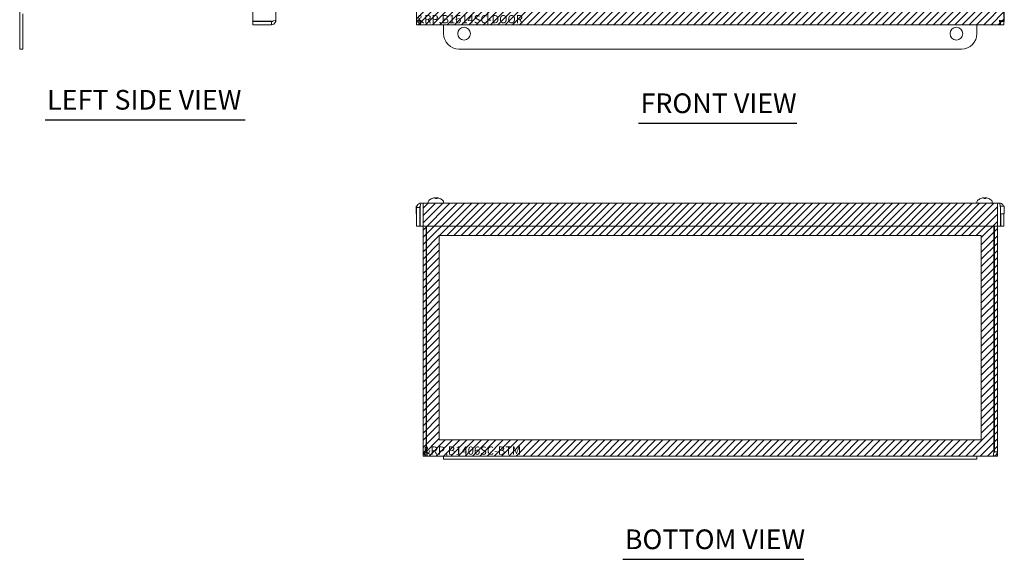
# Model space of a CAD drawing. Units: inches. Extents: x 4.1 to 66.5, y 2.5 to 42.3.
# Drawn here: x 4.1 to 28.1, y 3.1 to 16.2 of the extents above; entities that cross this region are included whole.
import ezdxf

# ---------------------------------------------------------------- set-up
doc = ezdxf.new("R2010")
doc.units = ezdxf.units.IN
doc.header["$LTSCALE"] = 4
doc.header["$MEASUREMENT"] = 0
doc.layers.get('0').update_dxf_attribs({"lineweight": 0})
for name, color, linetype, lineweight in [('Hatch (ANSI)', 7, 'Continuous', 5), ('Sketch Geometry (ANSI)', 7, 'Continuous', 5), ('Symbol (ANSI)', 7, 'Continuous', 5), ('Visible (ANSI)', 7, 'Continuous', 5)]:
    doc.layers.add(name, color=color, linetype=linetype, lineweight=lineweight)
doc.styles.add('Text Style168', font='tahoma.ttf')

msp = doc.modelspace()

# ---------------------------------------------------------------- hatches: boundary and pattern name
at = {"layer": 'Hatch (ANSI)'}
h = msp.add_hatch(dxfattribs=at)
h.set_pattern_fill('ANSI31', color=5, style=0)
h.paths.add_polyline_path([(15.516, 16.906), (27.309, 16.906), (27.309, 31.644), (14.571, 31.644), (14.571, 17.851), (13.784, 17.851), (13.784, 32.431), (28.097, 32.431), (28.097, 16.118), (15.516, 16.118)])
h = msp.add_hatch(dxfattribs=at)
h.set_pattern_fill('ANSI31', color=5, style=0)
h.paths.add_polyline_path([(15.516, 17.851), (15.516, 16.118), (13.784, 16.118), (13.784, 17.851)])
h = msp.add_hatch(dxfattribs=at)
h.set_pattern_fill('ANSI31', color=5, style=0)
h.paths.add_polyline_path([(27.546, 10.981), (27.546, 5.994), (14.334, 5.994), (14.334, 10.981)], flags=0)
h.paths.add_polyline_path([(27.94, 11.768), (27.94, 5.6), (13.94, 5.6), (13.94, 11.768)])

# ---------------------------------------------------------------- linework, layer by layer
at = {"layer": 'Sketch Geometry (ANSI)'}
for p, q in [((13.784, 16.118), (13.784, 32.431)), ((28.097, 32.431), (28.097, 16.118)), ((13.784, 16.118), (13.784, 17.851)), ((28.097, 16.118), (13.784, 16.118)), ((15.516, 16.118), (13.784, 16.118)), ((13.94, 11.768), (27.94, 11.768)), ((13.94, 5.6), (13.94, 11.768)), ((27.94, 11.768), (27.94, 5.6)), ((27.94, 5.6), (13.94, 5.6))]:
    msp.add_line(p, q, dxfattribs=at)
at = {"layer": 'Sketch Geometry (ANSI)', "color": 5}
for p, q in [((15.516, 17.851), (15.516, 16.118)), ((14.334, 10.981), (27.546, 10.981)), ((14.334, 5.994), (14.334, 10.981)), ((27.546, 10.981), (27.546, 5.994)), ((27.546, 5.994), (14.334, 5.994))]:
    msp.add_line(p, q, dxfattribs=at)
at = {"layer": 'Symbol (ANSI)', "lineweight": 30}
for p, q in [((4.728, 13.798), (9.606, 13.798)), ((19.193, 13.715), (23.052, 13.715)), ((18.81, 3.084), (23.225, 3.084))]:
    msp.add_line(p, q, dxfattribs=at)
at = {"layer": 'Visible (ANSI)'}
for p, q in [((9.791, 16.203), (9.791, 32.346)), ((10.351, 32.326), (10.351, 16.224)), ((13.784, 16.203), (13.784, 31.232)), ((28.108, 17.317), (28.108, 16.192)), ((4.108, 17.149), (4.108, 15.899)), ((4.183, 15.899), (4.183, 16.379)), ((10.245, 16.203), (9.791, 16.203)), ((10.089, 16.192), (9.791, 16.192)), ((9.791, 16.192), (9.791, 16.118)), ((9.791, 16.118), (10.245, 16.118)), ((10.089, 16.203), (10.089, 16.192)), ((10.089, 16.192), (10.277, 16.192)), ((10.245, 16.192), (10.245, 16.118)), ((10.277, 16.192), (10.277, 16.207)), ((13.858, 16.203), (13.784, 16.203)), ((13.858, 16.192), (13.858, 16.214)), ((13.879, 16.192), (13.858, 16.192)), ((13.869, 16.192), (13.869, 16.118)), ((28.012, 16.118), (13.869, 16.118)), ((14.44, 15.899), (14.44, 16.118)), ((27.44, 16.118), (27.44, 15.899)), ((28.108, 16.192), (28.001, 16.192)), ((28.012, 16.192), (28.012, 16.118)), ((4.108, 15.524), (4.108, 15.899)), ((4.183, 15.899), (4.183, 15.524)), ((4.108, 15.524), (4.183, 15.524)), ((27.065, 15.524), (14.815, 15.524)), ((13.889, 11.768), (27.991, 11.768)), ((14.066, 11.795), (14.066, 11.768)), ((14.163, 11.882), (14.161, 11.882)), ((14.28, 11.882), (14.244, 11.882)), ((14.245, 11.896), (14.246, 11.882)), ((14.261, 11.896), (14.26, 11.882)), ((14.27, 11.897), (14.269, 11.882)), ((14.286, 11.898), (14.286, 11.897)), ((14.439, 11.795), (14.439, 11.768)), ((27.441, 11.795), (27.441, 11.768)), ((27.538, 11.882), (27.536, 11.882)), ((27.655, 11.882), (27.619, 11.882)), ((27.62, 11.896), (27.621, 11.882)), ((27.636, 11.896), (27.635, 11.882)), ((27.645, 11.897), (27.644, 11.882)), ((27.661, 11.898), (27.661, 11.897)), ((27.814, 11.795), (27.814, 11.768)), ((13.789, 11.694), (13.773, 11.694)), ((13.773, 11.507), (13.773, 11.694)), ((13.858, 11.663), (13.784, 11.663)), ((13.784, 11.663), (13.784, 11.208)), ((13.873, 11.694), (13.858, 11.694)), ((13.858, 11.507), (13.858, 11.694)), ((13.869, 11.208), (13.869, 11.663)), ((28.108, 11.694), (28.008, 11.694)), ((28.012, 11.663), (28.012, 11.208)), ((28.108, 11.507), (28.108, 11.694)), ((13.773, 11.507), (13.784, 11.507)), ((13.858, 11.507), (13.869, 11.507)), ((13.858, 11.507), (13.858, 11.208)), ((28.012, 11.507), (28.108, 11.507)), ((28.023, 11.507), (28.023, 11.208)), ((28.097, 11.208), (28.097, 11.507)), ((13.858, 11.208), (13.784, 11.208)), ((28.012, 11.208), (13.869, 11.208)), ((13.94, 11.208), (13.94, 5.706)), ((14.014, 5.706), (14.014, 11.208)), ((14.025, 5.706), (14.025, 11.208)), ((27.855, 11.208), (27.855, 5.706)), ((27.866, 5.706), (27.866, 11.208)), ((27.94, 5.706), (27.94, 11.208)), ((28.023, 11.208), (28.097, 11.208)), ((14.014, 5.706), (13.94, 5.706)), ((14.44, 5.6), (14.045, 5.6)), ((14.44, 5.6), (14.815, 5.6)), ((14.44, 5.525), (14.44, 5.6)), ((14.815, 5.525), (14.44, 5.525)), ((27.065, 5.6), (14.815, 5.6)), ((14.815, 5.525), (27.065, 5.525)), ((27.065, 5.6), (27.44, 5.6)), ((27.44, 5.525), (27.065, 5.525)), ((27.44, 5.525), (27.44, 5.6)), ((27.835, 5.6), (27.44, 5.6)), ((27.866, 5.706), (27.94, 5.706))]:
    msp.add_line(p, q, dxfattribs=at)
for centre in [(14.94, 15.899), (26.94, 15.899)]:
    msp.add_circle(centre, 0.155, dxfattribs=at)
for centre, radius, start, end in [((14.815, 15.899), 0.375, 180, 270), ((27.065, 15.899), 0.375, 270, 0), ((14.115, 11.795), 0.0485, 135.3602, 180), ((14.253, 11.659), 0.242, 113.1669, 135.3602), ((14.161, 11.874), 0.0082, 90, 113.1669), ((14.345, 11.874), 0.0082, 66.8331, 78.5554), ((14.253, 11.659), 0.242, 44.6398, 66.8331), ((14.391, 11.795), 0.0485, 0, 44.6398), ((27.49, 11.795), 0.0485, 135.3602, 180), ((27.628, 11.659), 0.242, 113.1669, 135.3602), ((27.536, 11.874), 0.0082, 90, 113.1669), ((27.72, 11.874), 0.0082, 66.8331, 78.5554), ((27.628, 11.659), 0.242, 44.6398, 66.8331), ((27.766, 11.795), 0.0485, 0, 44.6398)]:
    msp.add_arc(centre, radius, start, end, dxfattribs=at)
for centre, major_axis, ratio, start_param, end_param in [((14.252, 11.66), (-0.214, -0.113), 0.995129, 4.423077, 4.623446), ((14.249, 11.66), (0.08, 0.228), 0.964779, 0.525646, 0.731297), ((14.228, 11.665), (0.057, 0.233), 0.681061, 0.330948, 0.47016), ((14.281, 11.665), (-0.05, 0.235), 0.557364, 0.047551, 0.186762), ((14.216, 11.922), (0.0093, -0.0634), 0.084838, 1.146632, 1.172988), ((14.268, 11.66), (-0.021, 0.241), 0.046074, 0.194971, 0.400622), ((14.238, 11.66), (0.022, 0.241), 0.248206, 5.900947, 6.106598), ((14.272, 11.665), (-0.071, 0.229), 0.811906, 5.730021, 5.869232), ((14.296, 11.922), (0.0078, 0.0634), 0.10894, 1.969626, 1.987447), ((14.229, 11.665), (0.059, 0.233), 0.711338, 6.157193, 6.296405), ((14.253, 11.66), (0.214, -0.113), 0.995129, 1.654458, 1.860109), ((27.627, 11.66), (-0.214, -0.113), 0.995129, 4.423077, 4.623446), ((27.624, 11.66), (0.08, 0.228), 0.964779, 0.525646, 0.731297), ((27.603, 11.665), (0.057, 0.233), 0.681061, 0.330948, 0.47016), ((27.656, 11.665), (-0.05, 0.235), 0.557364, 0.047551, 0.186762), ((27.591, 11.922), (0.0093, -0.0634), 0.084838, 1.146632, 1.172988), ((27.643, 11.66), (-0.021, 0.241), 0.046074, 0.194971, 0.400622), ((27.613, 11.66), (0.022, 0.241), 0.248206, 5.900947, 6.106598), ((27.647, 11.665), (-0.071, 0.229), 0.811906, 5.730021, 5.869232), ((27.671, 11.922), (0.0078, 0.0634), 0.10894, 1.969626, 1.987447), ((27.604, 11.665), (0.059, 0.233), 0.711338, 6.157193, 6.296405), ((27.628, 11.66), (0.214, -0.113), 0.995129, 1.654458, 1.860109)]:
    msp.add_ellipse(centre, major_axis=major_axis, ratio=ratio, start_param=start_param, end_param=end_param, dxfattribs=at)
for points, knots in [([(10.351, 16.224), (10.351, 16.219), (10.328, 16.214), (10.294, 16.21), (10.279, 16.208), (10.262, 16.206), (10.245, 16.203)], [0, 0, 0, 0, 1.095058, 1.095058, 1.095058, 1.570796, 1.570796, 1.570796, 1.570796]), ([(10.245, 16.118), (10.284, 16.118), (10.321, 16.141), (10.339, 16.175), (10.347, 16.19), (10.351, 16.207), (10.351, 16.224)], [0, 0, 0, 0, 1.095058, 1.095058, 1.095058, 1.570796, 1.570796, 1.570796, 1.570796]), ([(13.889, 16.224), (13.851, 16.219), (13.813, 16.214), (13.796, 16.21), (13.788, 16.208), (13.784, 16.206), (13.784, 16.203)], [0, 0, 0, 0, 1.095058, 1.095058, 1.095058, 1.570796, 1.570796, 1.570796, 1.570796]), ([(13.869, 16.118), (13.874, 16.118), (13.879, 16.141), (13.883, 16.175), (13.885, 16.19), (13.887, 16.207), (13.889, 16.224)], [0, 0, 0, 0, 1.095058, 1.095058, 1.095058, 1.570796, 1.570796, 1.570796, 1.570796]), ([(27.991, 16.224), (27.996, 16.185), (28.001, 16.148), (28.005, 16.13), (28.007, 16.122), (28.009, 16.118), (28.012, 16.118)], [0, 0, 0, 0, 1.095058, 1.095058, 1.095058, 1.570796, 1.570796, 1.570796, 1.570796]), ([(28.092, 16.207), (28.083, 16.211), (28.064, 16.214), (28.04, 16.218), (28.025, 16.22), (28.008, 16.222), (27.991, 16.224)], [0.301457, 0.301457, 0.301457, 0.301457, 1.095058, 1.095058, 1.095058, 1.570796, 1.570796, 1.570796, 1.570796]), ([(13.889, 11.768), (13.851, 11.768), (13.813, 11.745), (13.796, 11.711), (13.788, 11.696), (13.784, 11.68), (13.784, 11.663)], [0, 0, 0, 0, 1.095058, 1.095058, 1.095058, 1.570796, 1.570796, 1.570796, 1.570796]), ([(13.869, 11.663), (13.874, 11.701), (13.879, 11.739), (13.883, 11.756), (13.885, 11.764), (13.887, 11.768), (13.889, 11.768)], [0, 0, 0, 0, 1.095058, 1.095058, 1.095058, 1.570796, 1.570796, 1.570796, 1.570796]), ([(14.219, 11.898), (14.219, 11.898), (14.219, 11.898), (14.218, 11.898), (14.217, 11.898), (14.215, 11.898), (14.214, 11.898), (14.211, 11.897), (14.209, 11.897), (14.207, 11.897), (14.206, 11.896), (14.205, 11.896)], [0.0331801, 0.0331801, 0.0331801, 0.0331801, 0.03861353, 0.03861353, 0.05123114, 0.05123114, 0.06397485, 0.06397485, 0.07671856, 0.07671856, 0.08189881, 0.08189881, 0.08189881, 0.08189881]), ([(14.208, 11.896), (14.21, 11.897), (14.211, 11.897), (14.215, 11.897), (14.217, 11.898), (14.219, 11.898), (14.221, 11.898), (14.223, 11.898), (14.224, 11.898), (14.224, 11.898), (14.224, 11.898), (14.224, 11.898)], [0, 0, 0, 0, 0.0129304, 0.0129304, 0.02586079, 0.02586079, 0.03848371, 0.03848371, 0.05110663, 0.05110663, 0.05470553, 0.05470553, 0.05470553, 0.05470553]), ([(14.233, 11.898), (14.232, 11.898), (14.231, 11.898), (14.229, 11.898), (14.227, 11.898), (14.225, 11.898), (14.225, 11.898), (14.224, 11.898)], [0.02890822, 0.02890822, 0.02890822, 0.02890822, 0.03848371, 0.03848371, 0.05110663, 0.05110663, 0.05420544, 0.05420544, 0.05420544, 0.05420544]), ([(14.231, 11.898), (14.232, 11.898), (14.234, 11.898), (14.237, 11.898), (14.238, 11.898), (14.241, 11.898), (14.242, 11.898), (14.244, 11.897), (14.244, 11.897), (14.245, 11.897), (14.245, 11.896), (14.245, 11.896)], [0.02723419, 0.02723419, 0.02723419, 0.02723419, 0.03861353, 0.03861353, 0.05123114, 0.05123114, 0.06397485, 0.06397485, 0.07671856, 0.07671856, 0.08189881, 0.08189881, 0.08189881, 0.08189881]), ([(14.244, 11.882), (14.244, 11.882), (14.244, 11.882), (14.244, 11.882), (14.244, 11.882), (14.244, 11.882)], [0.02298942, 0.02298942, 0.02298942, 0.02298942, 0.023242141, 0.023242141, 0.030959567, 0.030959567, 0.030959567, 0.030959567]), ([(14.273, 11.898), (14.272, 11.898), (14.271, 11.898), (14.269, 11.898), (14.267, 11.898), (14.265, 11.898), (14.263, 11.898), (14.262, 11.897), (14.261, 11.897), (14.261, 11.897), (14.261, 11.896), (14.261, 11.896)], [0.0331801, 0.0331801, 0.0331801, 0.0331801, 0.03861353, 0.03861353, 0.05123114, 0.05123114, 0.06397485, 0.06397485, 0.07671856, 0.07671856, 0.08035199, 0.08035199, 0.08035199, 0.08035199]), ([(14.27, 11.896), (14.27, 11.897), (14.27, 11.897), (14.27, 11.897), (14.271, 11.898), (14.273, 11.898), (14.274, 11.898), (14.277, 11.898), (14.278, 11.898), (14.281, 11.898), (14.281, 11.898), (14.281, 11.898)], [0, 0, 0, 0, 0.0129304, 0.0129304, 0.02586079, 0.02586079, 0.03848371, 0.03848371, 0.05110663, 0.05110663, 0.05470553, 0.05470553, 0.05470553, 0.05470553]), ([(14.28, 11.882), (14.28, 11.882), (14.281, 11.882), (14.281, 11.882), (14.281, 11.882), (14.281, 11.882)], [0.092714574, 0.092714574, 0.092714574, 0.092714574, 0.100431999, 0.100431999, 0.100684721, 0.100684721, 0.100684721, 0.100684721]), ([(14.287, 11.898), (14.286, 11.898), (14.285, 11.898), (14.283, 11.898), (14.282, 11.898), (14.281, 11.898), (14.281, 11.898), (14.281, 11.898)], [0.02890822, 0.02890822, 0.02890822, 0.02890822, 0.03848371, 0.03848371, 0.05110663, 0.05110663, 0.05420544, 0.05420544, 0.05420544, 0.05420544]), ([(14.286, 11.898), (14.286, 11.898), (14.287, 11.898), (14.288, 11.898), (14.288, 11.898), (14.29, 11.898), (14.292, 11.898), (14.295, 11.897), (14.297, 11.897), (14.299, 11.897), (14.3, 11.896), (14.3, 11.896)], [0.0272321, 0.0272321, 0.0272321, 0.0272321, 0.03854616, 0.03854616, 0.05123111, 0.05123111, 0.064046, 0.064046, 0.07686089, 0.07686089, 0.0819035, 0.0819035, 0.0819035, 0.0819035]), ([(27.594, 11.898), (27.594, 11.898), (27.594, 11.898), (27.593, 11.898), (27.592, 11.898), (27.59, 11.898), (27.589, 11.898), (27.586, 11.897), (27.584, 11.897), (27.582, 11.897), (27.581, 11.896), (27.58, 11.896)], [0.0331801, 0.0331801, 0.0331801, 0.0331801, 0.03861353, 0.03861353, 0.05123114, 0.05123114, 0.06397485, 0.06397485, 0.07671856, 0.07671856, 0.08189881, 0.08189881, 0.08189881, 0.08189881]), ([(27.583, 11.896), (27.585, 11.897), (27.586, 11.897), (27.59, 11.897), (27.592, 11.898), (27.594, 11.898), (27.596, 11.898), (27.598, 11.898), (27.599, 11.898), (27.599, 11.898), (27.599, 11.898), (27.599, 11.898)], [0, 0, 0, 0, 0.0129304, 0.0129304, 0.02586079, 0.02586079, 0.03848371, 0.03848371, 0.05110663, 0.05110663, 0.05470553, 0.05470553, 0.05470553, 0.05470553]), ([(27.608, 11.898), (27.607, 11.898), (27.606, 11.898), (27.604, 11.898), (27.602, 11.898), (27.6, 11.898), (27.6, 11.898), (27.599, 11.898)], [0.02890822, 0.02890822, 0.02890822, 0.02890822, 0.03848371, 0.03848371, 0.05110663, 0.05110663, 0.05420544, 0.05420544, 0.05420544, 0.05420544]), ([(27.606, 11.898), (27.607, 11.898), (27.609, 11.898), (27.612, 11.898), (27.613, 11.898), (27.616, 11.898), (27.617, 11.898), (27.619, 11.897), (27.619, 11.897), (27.62, 11.897), (27.62, 11.896), (27.62, 11.896)], [0.02723419, 0.02723419, 0.02723419, 0.02723419, 0.03861353, 0.03861353, 0.05123114, 0.05123114, 0.06397485, 0.06397485, 0.07671856, 0.07671856, 0.08189881, 0.08189881, 0.08189881, 0.08189881]), ([(27.619, 11.882), (27.619, 11.882), (27.619, 11.882), (27.619, 11.882), (27.619, 11.882), (27.619, 11.882)], [0.02298942, 0.02298942, 0.02298942, 0.02298942, 0.023242141, 0.023242141, 0.030959567, 0.030959567, 0.030959567, 0.030959567]), ([(27.648, 11.898), (27.647, 11.898), (27.646, 11.898), (27.644, 11.898), (27.642, 11.898), (27.64, 11.898), (27.638, 11.898), (27.637, 11.897), (27.636, 11.897), (27.636, 11.897), (27.636, 11.896), (27.636, 11.896)], [0.0331801, 0.0331801, 0.0331801, 0.0331801, 0.03861353, 0.03861353, 0.05123114, 0.05123114, 0.06397485, 0.06397485, 0.07671856, 0.07671856, 0.08035199, 0.08035199, 0.08035199, 0.08035199]), ([(27.645, 11.896), (27.645, 11.897), (27.645, 11.897), (27.645, 11.897), (27.646, 11.898), (27.648, 11.898), (27.649, 11.898), (27.652, 11.898), (27.653, 11.898), (27.656, 11.898), (27.656, 11.898), (27.656, 11.898)], [0, 0, 0, 0, 0.0129304, 0.0129304, 0.02586079, 0.02586079, 0.03848371, 0.03848371, 0.05110663, 0.05110663, 0.05470553, 0.05470553, 0.05470553, 0.05470553]), ([(27.655, 11.882), (27.655, 11.882), (27.656, 11.882), (27.656, 11.882), (27.656, 11.882), (27.656, 11.882)], [0.092714574, 0.092714574, 0.092714574, 0.092714574, 0.100431999, 0.100431999, 0.100684721, 0.100684721, 0.100684721, 0.100684721]), ([(27.662, 11.898), (27.661, 11.898), (27.66, 11.898), (27.658, 11.898), (27.657, 11.898), (27.656, 11.898), (27.656, 11.898), (27.656, 11.898)], [0.02890822, 0.02890822, 0.02890822, 0.02890822, 0.03848371, 0.03848371, 0.05110663, 0.05110663, 0.05420544, 0.05420544, 0.05420544, 0.05420544]), ([(27.661, 11.898), (27.661, 11.898), (27.662, 11.898), (27.663, 11.898), (27.663, 11.898), (27.665, 11.898), (27.667, 11.898), (27.67, 11.897), (27.672, 11.897), (27.674, 11.897), (27.675, 11.896), (27.675, 11.896)], [0.0272321, 0.0272321, 0.0272321, 0.0272321, 0.03854616, 0.03854616, 0.05123111, 0.05123111, 0.064046, 0.064046, 0.07686089, 0.07686089, 0.0819035, 0.0819035, 0.0819035, 0.0819035]), ([(27.991, 11.768), (27.996, 11.768), (28.001, 11.745), (28.005, 11.711), (28.007, 11.696), (28.009, 11.68), (28.012, 11.663)], [0, 0, 0, 0, 1.095058, 1.095058, 1.095058, 1.570796, 1.570796, 1.570796, 1.570796]), ([(28.092, 11.694), (28.083, 11.72), (28.064, 11.744), (28.04, 11.756), (28.025, 11.764), (28.008, 11.768), (27.991, 11.768)], [0.301457, 0.301457, 0.301457, 0.301457, 1.095058, 1.095058, 1.095058, 1.570796, 1.570796, 1.570796, 1.570796]), ([(13.94, 5.706), (13.94, 5.667), (13.963, 5.63), (13.997, 5.612), (14.012, 5.604), (14.028, 5.6), (14.045, 5.6)], [0, 0, 0, 0, 1.095058, 1.095058, 1.095058, 1.570796, 1.570796, 1.570796, 1.570796]), ([(14.028, 5.68), (14.02, 5.685), (14.015, 5.693), (14.014, 5.703), (14.014, 5.704), (14.014, 5.705), (14.014, 5.706)], [0.5736743, 0.5736743, 0.5736743, 0.5736743, 1.4834748, 1.4834748, 1.4834748, 1.5707963, 1.5707963, 1.5707963, 1.5707963]), ([(14.045, 5.6), (14.04, 5.6), (14.036, 5.623), (14.031, 5.657), (14.029, 5.672), (14.027, 5.689), (14.025, 5.706)], [0, 0, 0, 0, 1.095058, 1.095058, 1.095058, 1.570796, 1.570796, 1.570796, 1.570796]), ([(27.835, 5.6), (27.873, 5.6), (27.911, 5.623), (27.928, 5.657), (27.936, 5.672), (27.94, 5.689), (27.94, 5.706)], [0, 0, 0, 0, 1.095058, 1.095058, 1.095058, 1.570796, 1.570796, 1.570796, 1.570796]), ([(27.855, 5.706), (27.85, 5.667), (27.845, 5.63), (27.841, 5.612), (27.839, 5.604), (27.837, 5.6), (27.835, 5.6)], [0, 0, 0, 0, 1.095058, 1.095058, 1.095058, 1.570796, 1.570796, 1.570796, 1.570796]), ([(27.851, 5.68), (27.859, 5.685), (27.865, 5.693), (27.866, 5.703), (27.866, 5.704), (27.866, 5.705), (27.866, 5.706)], [0.5736743, 0.5736743, 0.5736743, 0.5736743, 1.4834748, 1.4834748, 1.4834748, 1.5707963, 1.5707963, 1.5707963, 1.5707963])]:
    msp.add_open_spline(points, degree=3, knots=knots, dxfattribs=at)

# ---------------------------------------------------------------- texts
at = {"color": 1}
for s, p in [('&RP,B1614SC-DOOR', (13.784, 16.152)), ('&RP,B1406SC-BTM', (13.94, 5.634))]:
    msp.add_text(s, height=0.2, dxfattribs=at).set_placement(p)
at = {"layer": 'Symbol (ANSI)', "char_height": 0.48, "attachment_point": 7, "style": 'Text Style168'}
for s, insert in [('LEFT SIDE VIEW', (4.776, 13.897)), ('FRONT VIEW', (19.241, 13.812)), ('BOTTOM VIEW', (18.858, 3.181))]:
    msp.add_mtext(s, dxfattribs=dict(at, insert=insert))

doc.saveas('drawing.dxf')
